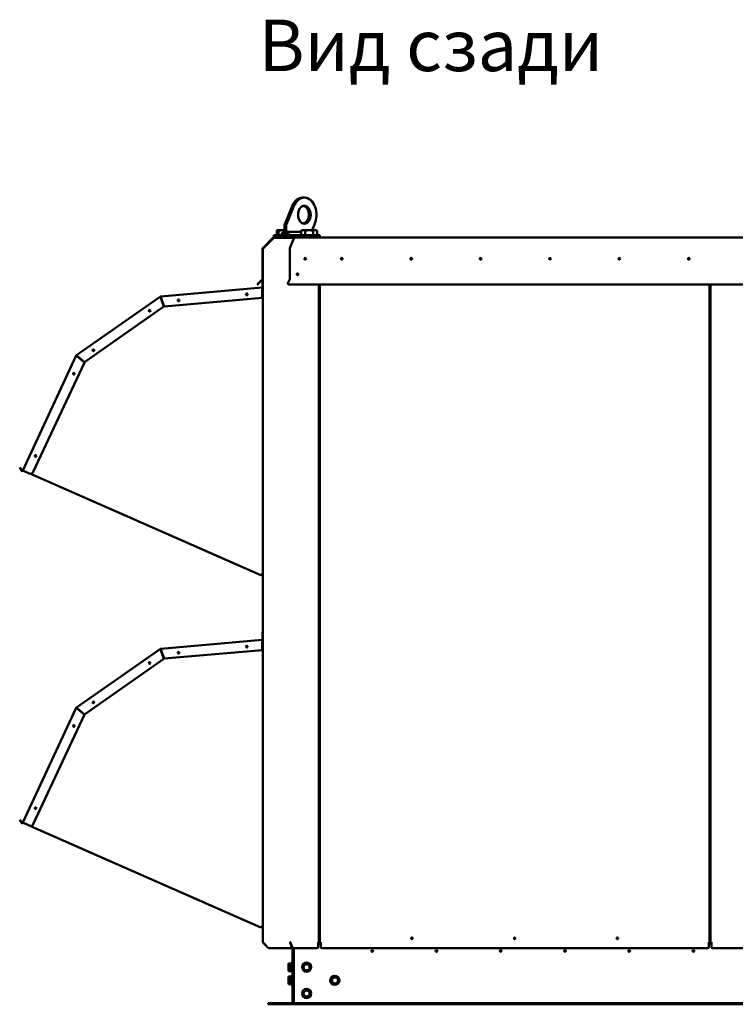
# Model space of a CAD drawing. Units: millimetres. Extents: x 6406 to 132225, y -9513 to 22046.
# Drawn here: x 79612 to 81004, y 11562 to 13477 of the extents above; entities that cross this region are included whole.
import ezdxf

# ---------------------------------------------------------------- set-up
doc = ezdxf.new("R2010")
doc.units = ezdxf.units.MM
doc.header["$LTSCALE"] = 14.285714
doc.layers.add('Widoczne (ISO)', color=7, linetype='Continuous', lineweight=50)
doc.styles.add('SLDTEXTSTYLE0', font='TXT.shx', dxfattribs={"width": 0.7})

msp = doc.modelspace()

# ---------------------------------------------------------------- linework, layer by layer
at = {"layer": 'Widoczne (ISO)'}
for p, q in [((80166, 13130.6), (80162.5, 13130.6)), ((80166, 13130.6), (80166, 13130.6)), ((80127.7, 13078.7), (80142.1, 13114)), ((80145.6, 13114), (80131.2, 13078.7)), ((80112.4, 13057.7), (80112.4, 13066.1)), ((80113.8, 13067.3), (80113.5, 13067.1)), ((80114.2, 13067.3), (80113.8, 13067.3)), ((80123.4, 13067.3), (80114.2, 13067.3)), ((80115.9, 13057.7), (80115.9, 13066.1)), ((80127.1, 13067.3), (80123.4, 13067.3)), ((80126.5, 13064.4), (80127.1, 13064.4)), ((80127.1, 13057.3), (80127.1, 13075.7)), ((80127.1, 13064.3), (80127.1, 13057.3)), ((80130.7, 13057.3), (80130.7, 13075.7)), ((80130.7, 13057.3), (80130.7, 13064.3)), ((80159.8, 13064.4), (80131.3, 13064.4)), ((80161.8, 13067.3), (80159.8, 13066.1)), ((80159.8, 13057.7), (80159.8, 13066.1)), ((80163.7, 13067.3), (80161.8, 13067.3)), ((80175.3, 13067.3), (80163.7, 13067.3)), ((80167.6, 13057.7), (80167.6, 13066.1)), ((80187, 13067.3), (80175.3, 13067.3)), ((80180.9, 13067.3), (80185.5, 13078.6)), ((80185.5, 13078.6), (80180.9, 13067.3)), ((80183.1, 13057.7), (80183.1, 13066.1)), ((80185.5, 13078.6), (80185.5, 13078.6)), ((80188.8, 13067.3), (80187, 13067.3)), ((80188.8, 13067.3), (80190.9, 13066.1)), ((80190.9, 13057.7), (80190.9, 13066.1)), ((80105.6, 13052.9), (80085.3, 13032.6)), ((80085.7, 13032.2), (80105.6, 13052)), ((80106.2, 13052.5), (80085.9, 13032.2)), ((80086.2, 13032.2), (80106.5, 13052.5)), ((80105.6, 13052), (80105.6, 13052.9)), ((80105.6, 13052.9), (80105.6, 13052.9)), ((80106, 13052.4), (80105.6, 13052.9)), ((80105.6, 13052), (80106, 13052.4)), ((80106.3, 13052.3), (80106.2, 13052.5)), ((80106.7, 13057.3), (80106.7, 13053.3)), ((80106.7, 13057.3), (80108.4, 13057.3)), ((80106.7, 13052.7), (80106.7, 13053.3)), ((80106.7, 13053.3), (80146.4, 13053.3)), ((80146.3, 13052.7), (80106.7, 13052.7)), ((80108.4, 13057.3), (80149.4, 13057.3)), ((80115.9, 13057.7), (80112.4, 13057.7)), ((80114.8, 13057.7), (80114.8, 13057.3)), ((80122.2, 13057.7), (80115.9, 13057.7)), ((80127.1, 13057.3), (80122.2, 13057.3)), ((80127.1, 13057.3), (80130.7, 13057.3)), ((80135.6, 13057.3), (80130.7, 13057.3)), ((80137.8, 13032.6), (80146.4, 13052.9)), ((80146.4, 13053.3), (80146.4, 13052.9)), ((81233.8, 13053.3), (80146.4, 13053.3)), ((80147, 13052.9), (80146.4, 13052.9)), ((80149.4, 13057.3), (80153.6, 13057.3)), ((80153.6, 13057.3), (80190.1, 13057.3)), ((80167.6, 13057.7), (80159.8, 13057.7)), ((80162.8, 13057.7), (80162.8, 13057.3)), ((80183.1, 13057.7), (80167.6, 13057.7)), ((80190.9, 13057.7), (80183.1, 13057.7)), ((80187.8, 13057.7), (80187.8, 13057.3)), ((80190.1, 13053.3), (80190.1, 13057.3)), ((80190.1, 13057.3), (80196, 13057.3)), ((80196, 13057.3), (80196, 13053.3)), ((80084.8, 13031.5), (80084.8, 12972.8)), ((80085.4, 12972.8), (80085.4, 13031.5)), ((80085.4, 13031.1), (80085.9, 13031.1)), ((80086.1, 13032), (80085.9, 13032.2)), ((80137.6, 12972.8), (80137.6, 13031.5)), ((80074.4, 12961.9), (80076.7, 12964.2)), ((80076.4, 12963.1), (80084.9, 12971.7)), ((80084.5, 12972.1), (80076.7, 12964.2)), ((80084.8, 12968.2), (80084.8, 12970.2)), ((80085.4, 12970.2), (80084.8, 12970.2)), ((80084.8, 12968.2), (80084.8, 12956.7)), ((80085.4, 11682.4), (80085.4, 12972.7)), ((80134.1, 12964.2), (80137.4, 12972.1)), ((79886.5, 12938.4), (80083.9, 12955.7)), ((80074.8, 12961.5), (80074.4, 12961.9)), ((80076.4, 12963.1), (80074.8, 12961.5)), ((80084, 12954.1), (80083.9, 12955.7)), ((80084, 12935.6), (80084, 12954.1)), ((80084.8, 12956.7), (80085.4, 12956.7)), ((80084.8, 12954.4), (80085.4, 12954.4)), ((80134, 12963.5), (80134, 12963.7)), ((81235.4, 12961.9), (80136.5, 12961.9)), ((81235.4, 12961.5), (80136.5, 12961.5)), ((80194.1, 12961.5), (80194.1, 11682.4)), ((80196.1, 11682.4), (80196.1, 12961.5)), ((80954.1, 12961.5), (80954.1, 11682.4)), ((80956.1, 11682.4), (80956.1, 12961.5)), ((79722.6, 12823.9), (79885.8, 12938.2)), ((79886.4, 12936.8), (79886.8, 12937.1)), ((79886.4, 12936.7), (79892.9, 12918.8)), ((79886.8, 12937.1), (79886.9, 12937.1)), ((79893.5, 12919), (79887, 12936.9)), ((80084, 12935.6), (79893.5, 12919)), ((79892.9, 12918.8), (79738.4, 12810.6)), ((80194.1, 12841.7), (80196.1, 12841.7)), ((80195.1, 12841.7), (80194.1, 12841.7)), ((80196.1, 12841.7), (80195.1, 12841.7)), ((79618.1, 12600.2), (79722.1, 12823.3)), ((79723.4, 12822.4), (79723.6, 12822.8)), ((79723.4, 12822.3), (79738, 12810.1)), ((79723.6, 12822.8), (79723.7, 12822.9)), ((79738.4, 12810.6), (79723.8, 12822.8)), ((79738, 12810.1), (79638.7, 12597.2)), ((79612.7, 12605.8), (79612.2, 12605.5)), ((79615.2, 12600.3), (79612.2, 12605.5)), ((79612.7, 12605.8), (79615.7, 12600.6)), ((79615.2, 12600.3), (79615.6, 12599.5)), ((79615.7, 12600.6), (79616.2, 12599.8)), ((79617.9, 12599.9), (79618.1, 12600.2)), ((79619.5, 12599.5), (79618.1, 12600.2)), ((79618.6, 12599.9), (79618.5, 12599.7)), ((79619.4, 12599.4), (79625.3, 12596.8)), ((79619.5, 12599.5), (79630.7, 12594.3)), ((79632.1, 12593.8), (80081.1, 12396.3)), ((80083.8, 12398.4), (80082.4, 12397.5)), ((80085.4, 12397.5), (80082.6, 12397.5)), ((80082.6, 12396.9), (80085.4, 12396.9)), ((80084.8, 12283.2), (80084.8, 12285.2)), ((80085.4, 12285.2), (80084.8, 12285.2)), ((80084.8, 12283.2), (80084.8, 12271.7)), ((79886.5, 12253.4), (80083.9, 12270.7)), ((80084, 12269.1), (80083.9, 12270.7)), ((80084, 12250.6), (80084, 12269.1)), ((80084.8, 12271.7), (80085.4, 12271.7)), ((80084.8, 12269.4), (80085.4, 12269.4)), ((79722.6, 12138.9), (79885.8, 12253.2)), ((79886.4, 12251.8), (79886.8, 12252.1)), ((79886.4, 12251.7), (79892.9, 12233.8)), ((79886.8, 12252.1), (79886.9, 12252.1)), ((79893.5, 12234), (79887, 12251.9)), ((80084, 12250.6), (79893.5, 12234)), ((79892.9, 12233.8), (79738.4, 12125.6)), ((79618.1, 11915.2), (79722.1, 12138.3)), ((79738, 12125.1), (79638.7, 11912.2)), ((79723.4, 12137.4), (79723.6, 12137.8)), ((79723.4, 12137.3), (79738, 12125.1)), ((79723.6, 12137.8), (79723.7, 12137.9)), ((79738.4, 12125.6), (79723.8, 12137.8)), ((79612.7, 11920.8), (79612.2, 11920.5)), ((79615.2, 11915.3), (79612.2, 11920.5)), ((79612.7, 11920.8), (79615.7, 11915.6)), ((79615.2, 11915.3), (79615.6, 11914.5)), ((79615.7, 11915.6), (79616.2, 11914.8)), ((79617.9, 11914.9), (79618.1, 11915.2)), ((79619.5, 11914.5), (79618.1, 11915.2)), ((79618.6, 11914.9), (79618.5, 11914.7)), ((79619.4, 11914.4), (79625.3, 11911.8)), ((79619.5, 11914.5), (79630.7, 11909.3)), ((79632.1, 11908.8), (80081.1, 11711.3)), ((80083.8, 11713.4), (80082.4, 11712.5)), ((80085.4, 11712.5), (80082.6, 11712.5)), ((80082.6, 11711.9), (80085.4, 11711.9)), ((80085.4, 11713.1), (80083.4, 11713.1)), ((80194.2, 11701.8), (80196.1, 11701.8)), ((80085.9, 11682.4), (80085.4, 11682.4)), ((80086.1, 11681.5), (80085.9, 11681.3)), ((80085.9, 11681.3), (80096, 11671.1)), ((80096.4, 11671.1), (80086.2, 11681.3)), ((80139.1, 11682.4), (80138, 11682.4)), ((80138.6, 11681.7), (80138.3, 11681.3)), ((80138.3, 11681.3), (80142.5, 11671.1)), ((80138.6, 11681.7), (80139.1, 11681.7)), ((80138.6, 11681.7), (80142.8, 11671.6)), ((80143.3, 11671.1), (80139.1, 11681.3)), ((80194.1, 11682.4), (80192.5, 11682.4)), ((80192.5, 11681.3), (80192.5, 11682.4)), ((80193.5, 11681.7), (80192.5, 11681.7)), ((80192.5, 11681.3), (80192.5, 11672.5)), ((80193.5, 11681.7), (80193.5, 11682.4)), ((80194.1, 11681.7), (80193.5, 11681.7)), ((80194.1, 11682.4), (80194.1, 11681.7)), ((80196.1, 11681.7), (80194.1, 11681.7)), ((80196.1, 11681.7), (80196.1, 11682.4)), ((80197.7, 11682.4), (80196.1, 11682.4)), ((80196.7, 11681.7), (80196.1, 11681.7)), ((80196.7, 11682.4), (80196.7, 11681.7)), ((80197.7, 11681.7), (80196.7, 11681.7)), ((80197.7, 11682.4), (80197.7, 11681.3)), ((80197.7, 11672.5), (80197.7, 11681.3)), ((80952.5, 11681.3), (80952.5, 11682.4)), ((80954.1, 11682.4), (80952.5, 11682.4)), ((80953.5, 11681.7), (80952.5, 11681.7)), ((80952.5, 11681.3), (80952.5, 11672.5)), ((80953.5, 11681.7), (80953.5, 11682.4)), ((80954.1, 11681.7), (80953.5, 11681.7)), ((80954.1, 11682.4), (80954.1, 11681.7)), ((80956.1, 11681.7), (80954.1, 11681.7)), ((80956.1, 11682.4), (80956.1, 11681.7)), ((80956.1, 11682.4), (80957.7, 11682.4)), ((80956.7, 11681.7), (80956.1, 11681.7)), ((80956.7, 11682.4), (80956.7, 11681.7)), ((80957.7, 11681.7), (80956.7, 11681.7)), ((80957.7, 11682.4), (80957.7, 11681.3)), ((80957.7, 11672.5), (80957.7, 11681.3)), ((80096.2, 11671.3), (80096, 11671.1)), ((80142.5, 11671.1), (80096.4, 11671.1)), ((80140, 11679.2), (80139.6, 11679.2)), ((80142.8, 11671.6), (80142.5, 11671.1)), ((80142.9, 11672.2), (80142.9, 11566.7)), ((80190.5, 11671.1), (80143.3, 11671.1)), ((80145.4, 11566.7), (80145.4, 11671.1)), ((80197.7, 11679.2), (80192.5, 11679.2)), ((80950.5, 11671.1), (80199.7, 11671.1)), ((80957.7, 11679.2), (80952.5, 11679.2)), ((81511.1, 11671.1), (80959.7, 11671.1)), ((80134.8, 11639.7), (80135.3, 11641.3)), ((80134.8, 11639.7), (80134.8, 11628)), ((80134.8, 11628), (80135.3, 11626.3)), ((80140.3, 11641.3), (80135.3, 11641.3)), ((80140.3, 11637.6), (80135.3, 11637.6)), ((80140.3, 11630.1), (80135.3, 11630.1)), ((80140.3, 11626.3), (80135.3, 11626.3)), ((80140.3, 11641.3), (80140.6, 11642.1)), ((80140.3, 11626.3), (80140.6, 11625.5)), ((80134.8, 11614.2), (80135.3, 11615.8)), ((80134.8, 11614.2), (80134.8, 11602.5)), ((80140.3, 11615.8), (80135.3, 11615.8)), ((80140.3, 11612.1), (80135.3, 11612.1)), ((80140.3, 11604.6), (80135.3, 11604.6)), ((80140.3, 11615.8), (80140.6, 11616.6)), ((80134.8, 11602.5), (80135.3, 11600.8)), ((80140.3, 11600.8), (80135.3, 11600.8)), ((80140.3, 11600.8), (80140.6, 11600)), ((80145.4, 11564.2), (80145.4, 11566.7)), ((80095.4, 11564.2), (80119.7, 11564.2)), ((80095.4, 11561.7), (80095.4, 11564.2)), ((80119.7, 11561.7), (80095.4, 11561.7)), ((80121.1, 11564.2), (80119.7, 11564.2)), ((80119.7, 11564.2), (80119.7, 11561.7)), ((80119.7, 11561.7), (80121.1, 11561.7)), ((80121.1, 11561.7), (80121.1, 11564.2)), ((80121.1, 11564.2), (80145.4, 11564.2)), ((80145.4, 11561.7), (80121.1, 11561.7)), ((80145.4, 11564.2), (80145.4, 11561.7)), ((80145.4, 11564.2), (82325.4, 11564.2)), ((82325.4, 11561.7), (80145.4, 11561.7))]:
    msp.add_line(p, q, dxfattribs=at)
for centre, radius in [((80167.6, 13011.7), 1.6), ((80238.8, 13011.7), 1.6), ((80373.8, 13011.7), 1.6), ((80508.8, 13011.7), 1.6), ((80643.8, 13011.7), 1.6), ((80778.8, 13011.7), 1.6), ((80913.8, 13011.7), 1.6), ((80152.6, 12981.7), 1.6), ((79921.2, 12930.6), 1.6), ((80054, 12942.3), 1.6), ((79865.1, 12910.5), 1.6), ((79755.7, 12833.9), 1.6), ((79717.6, 12788.1), 1.6), ((79643, 12628.2), 1.6), ((80054, 12257.3), 1.6), ((79921.2, 12245.6), 1.6), ((79865.1, 12225.5), 1.6), ((79755.7, 12148.9), 1.6), ((79717.6, 12103.1), 1.6), ((79643, 11943.2), 1.6), ((80375.1, 11690.2), 1.6), ((80575.1, 11690.2), 1.6), ((80775.1, 11690.2), 1.6), ((80297.9, 11665.7), 1.6), ((80422.9, 11665.7), 1.6), ((80547.9, 11665.7), 1.6), ((80672.9, 11665.7), 1.6), ((80797.9, 11665.7), 1.6), ((80922.9, 11665.7), 1.6), ((80170.4, 11633.8), 9), ((80170.4, 11633.8), 5.85), ((80225.4, 11608.3), 9), ((80225.4, 11608.3), 5.85), ((80170.4, 11582.8), 9), ((80170.4, 11582.8), 5.85)]:
    msp.add_circle(centre, radius, dxfattribs=at)
for centre, radius, start, end in [((80086.4, 13031.5), 1.6, 135, 180), ((80086.4, 13031.5), 1, 135, 180), ((80083.8, 12972.8), 1, 315, 0), ((80083.8, 12972.8), 1.6, 315, 0), ((80083.8, 12956.7), 1, 275, 0), ((80083.8, 12956.7), 1.6, 275, 0), ((79886.7, 12936.9), 1.6, 95, 125), ((79886.7, 12936.9), 1, 95, 125), ((79723.6, 12822.6), 1.6, 125, 155), ((79723.6, 12822.6), 1, 125, 155), ((79617, 12600.3), 1.6, 210, 335), ((79617, 12600.3), 1, 210, 335), ((79633.3, 12599.7), 6, 245, 335), ((80082.6, 12398.1), 1.2, 242.7404, 270), ((80082.6, 12398.1), 0.6, 260.5158, 270), ((80083.8, 12271.7), 1, 275, 0), ((80083.8, 12271.7), 1.6, 275, 0), ((79886.7, 12251.9), 1.6, 95, 125), ((79886.7, 12251.9), 1, 95, 125), ((79723.6, 12137.6), 1.6, 125, 155), ((79723.6, 12137.6), 1, 125, 155), ((79617, 11915.3), 1.6, 210, 335), ((79617, 11915.3), 1, 210, 335), ((79633.3, 11914.7), 6, 245, 335), ((80082.6, 11713.1), 1.2, 242.7404, 270), ((80082.6, 11713.1), 0.6, 260.5158, 270), ((80297.8, 11665.8), 1.6, 232.687, 48.5845), ((80422.8, 11665.8), 1.6, 232.6869, 48.5844), ((80547.8, 11665.8), 1.6, 232.6869, 48.5844), ((80672.8, 11665.8), 1.6, 232.6869, 48.5844), ((80797.8, 11665.8), 1.6, 232.6869, 48.5844), ((80922.8, 11665.8), 1.6, 232.6869, 48.5844), ((80141.7, 11641.6), 1.2, 0, 155), ((80141.7, 11626), 1.2, 205, 0), ((80141.7, 11616.1), 1.2, 0, 155), ((80141.7, 11600.5), 1.2, 205, 0), ((80140.4, 11566.7), 2.5, 270, 0), ((80140.4, 11566.7), 5, 330, 0)]:
    msp.add_arc(centre, radius, start, end, dxfattribs=at)
for centre, major_axis, ratio, start_param, end_param in [((80162.5, 13097.3), (0, 33.3), 0.707107, 0, 1.047198), ((80166, 13097.3), (0, 33.3), 0.707107, 4.115928, 7.330383), ((80166, 13097.3), (0, 33.3), 0.707107, 4.115928, 6.283185), ((80166, 13097.3), (0, 17.5), 0.707107, 0.143494, 2.998099), ((80162.5, 13097.3), (0, -17.5), 0.707107, 0.143348, 2.998245), ((80126.5, 13058.3), (0, 6.15), 0.707107, 6.133183, 8.003984), ((80131.4, 13075.7), (0, -6), 0.707107, 4.18879, 4.712389), ((80134.9, 13075.7), (0, 6), 0.707107, 1.047198, 1.570796), ((80131.3, 13058.3), (0, 6.15), 0.707107, 4.562386, 6.433188), ((80138.2, 13031.5), (0, 1.6), 0.424475, 0.785398, 1.570796), ((80082.3, 12957.6), (5.6, -6.7), 0.273325, 3.166015, 3.539654), ((80136.5, 12963.7), (-2.5, 0), 0.707107, 5.991592, 7.853982), ((80137.1, 12972.8), (0, 1), 0.424475, 3.926991, 4.712389), ((80136.5, 12957.6), (-2.21, 6.86), 0.170195, 0.485838, 0.567884), ((80136.5, 12963.3), (-2.5, 0), 0.707107, 0.082046, 1.570796), ((80190.5, 11672.5), (2, 0), 0.707107, 4.712389, 6.283185), ((80199.7, 11672.5), (-2, 0), 0.707107, 0, 1.570796), ((80950.5, 11672.5), (2, 0), 0.707107, 4.712389, 6.283185), ((80959.7, 11672.5), (-2, 0), 0.707107, 0, 1.570796)]:
    msp.add_ellipse(centre, major_axis=major_axis, ratio=ratio, start_param=start_param, end_param=end_param, dxfattribs=at)
msp.add_ellipse((80166, 13097.3), major_axis=(0, 17.5), ratio=0.707107, dxfattribs=at)
for points, weights in [([(80114.2, 13067.3), (80113.4, 13067.3), (80112.4, 13066.1)], [1, 1.0379548493, 1]), ([(80115.9, 13066.1), (80115, 13067.3), (80114.2, 13067.3)], [1, 1.0379548493, 1]), ([(80123.4, 13067.3), (80119.9, 13067.3), (80115.9, 13066.1)], [1, 1.0379548493, 1]), ([(80127.1, 13067), (80125.2, 13067.3), (80123.4, 13067.3)], [1.0189385988, 1.01983580374, 1]), ([(80163.7, 13067.3), (80161.8, 13067.3), (80159.8, 13066.1)], [1, 1.0379548493, 1]), ([(80167.6, 13066.1), (80165.5, 13067.3), (80163.7, 13067.3)], [1, 1.0379548493, 1]), ([(80175.3, 13067.3), (80171.7, 13067.3), (80167.6, 13066.1)], [1, 1.0379548493, 1]), ([(80183.1, 13066.1), (80179, 13067.3), (80175.3, 13067.3)], [1, 1.0379548493, 1]), ([(80187, 13067.3), (80185.2, 13067.3), (80183.1, 13066.1)], [1, 1.0379548493, 1]), ([(80190.9, 13066.1), (80188.8, 13067.3), (80187, 13067.3)], [1, 1.0379548493, 1]), ([(80135.3, 11641.3), (80134.8, 11639.5), (80135.3, 11637.6)], [1, 1.15470053838, 1]), ([(80135.3, 11637.6), (80134.8, 11633.8), (80135.3, 11630.1)], [1, 1.15470053838, 1]), ([(80135.3, 11630.1), (80134.8, 11628.2), (80135.3, 11626.3)], [1, 1.15470053838, 1]), ([(80140.3, 11641.3), (80139.4, 11639.5), (80140.3, 11637.6)], [1.05723361199, 1.22078822095, 1.05723361199]), ([(80140.3, 11637.6), (80139.4, 11633.8), (80140.3, 11630.1)], [1.05723361199, 1.22078822095, 1.05723361199]), ([(80140.3, 11630.1), (80139.4, 11628.2), (80140.3, 11626.3)], [1.05723361199, 1.22078822095, 1.05723361199]), ([(80162.9, 11633.8), (80164.8, 11637.1), (80166.7, 11640.3)], [1, 1.15470053838, 1]), ([(80166.7, 11627.3), (80164.8, 11630.6), (80162.9, 11633.8)], [1, 1.15470053838, 1]), ([(80166.7, 11640.3), (80170.4, 11640.3), (80174.2, 11640.3)], [1, 1.15470053838, 1]), ([(80174.2, 11627.3), (80170.4, 11627.3), (80166.7, 11627.3)], [1, 1.15470053838, 1]), ([(80174.2, 11640.3), (80176, 11637.1), (80177.9, 11633.8)], [1, 1.15470053838, 1]), ([(80177.9, 11633.8), (80176, 11630.6), (80174.2, 11627.3)], [1, 1.15470053838, 1]), ([(80135.3, 11615.8), (80134.8, 11614), (80135.3, 11612.1)], [1, 1.15470053838, 1]), ([(80135.3, 11612.1), (80134.8, 11608.3), (80135.3, 11604.6)], [1, 1.15470053838, 1]), ([(80135.3, 11604.6), (80134.8, 11602.7), (80135.3, 11600.8)], [1, 1.15470053838, 1]), ([(80140.3, 11615.8), (80139.4, 11614), (80140.3, 11612.1)], [1.05723361199, 1.22078822095, 1.05723361199]), ([(80140.3, 11612.1), (80139.4, 11608.3), (80140.3, 11604.6)], [1.05723361199, 1.22078822095, 1.05723361199]), ([(80140.3, 11604.6), (80139.4, 11602.7), (80140.3, 11600.8)], [1.05723361199, 1.22078822095, 1.05723361199]), ([(80217.9, 11608.3), (80219.8, 11611.6), (80221.7, 11614.8)], [1, 1.15470053838, 1]), ([(80221.7, 11601.8), (80219.8, 11605.1), (80217.9, 11608.3)], [1, 1.15470053838, 1]), ([(80221.7, 11614.8), (80225.4, 11614.8), (80229.2, 11614.8)], [1, 1.15470053838, 1]), ([(80229.2, 11614.8), (80231, 11611.6), (80232.9, 11608.3)], [1, 1.15470053838, 1]), ([(80232.9, 11608.3), (80231, 11605.1), (80229.2, 11601.8)], [1, 1.15470053838, 1]), ([(80162.9, 11582.8), (80164.8, 11586.1), (80166.7, 11589.3)], [1, 1.15470053838, 1]), ([(80166.7, 11589.3), (80170.4, 11589.3), (80174.2, 11589.3)], [1, 1.15470053838, 1]), ([(80174.2, 11589.3), (80176, 11586.1), (80177.9, 11582.8)], [1, 1.15470053838, 1]), ([(80229.2, 11601.8), (80225.4, 11601.8), (80221.7, 11601.8)], [1, 1.15470053838, 1]), ([(80166.7, 11576.3), (80164.8, 11579.6), (80162.9, 11582.8)], [1, 1.15470053838, 1]), ([(80174.2, 11576.3), (80170.4, 11576.3), (80166.7, 11576.3)], [1, 1.15470053838, 1]), ([(80177.9, 11582.8), (80176, 11579.6), (80174.2, 11576.3)], [1, 1.15470053838, 1])]:
    msp.add_rational_spline(points, weights, degree=2, dxfattribs=at)
for points in [[(80105.6, 13052.9), (80105.9, 13053.2), (80106.3, 13053.3), (80106.7, 13053.3)], [(80106.7, 13052.7), (80106.4, 13052.7), (80106.2, 13052.6), (80106, 13052.4)], [(80106.4, 13052.7), (80106.3, 13052.6), (80106.2, 13052.6), (80106.2, 13052.5)], [(80106.5, 13052.5), (80106.6, 13052.6), (80106.7, 13052.7), (80106.8, 13052.7)], [(80146.4, 13053.3), (80146.6, 13053.3), (80146.8, 13053.2), (80147, 13052.9)], [(80085.9, 13032.2), (80085.6, 13031.9), (80085.4, 13031.6), (80085.4, 13031.2)], [(80085.9, 13031.1), (80085.9, 13031.5), (80086, 13031.9), (80086.2, 13032.2)], [(79885.8, 12938.2), (79885.9, 12938), (79886, 12937.8), (79886.1, 12937.7)], [(79886.6, 12937.9), (79886.7, 12937.9), (79886.8, 12937.5), (79886.9, 12937.1)], [(79722.1, 12823.3), (79722.3, 12823.2), (79722.5, 12823.1), (79722.7, 12823.1)], [(79723, 12823.4), (79722.9, 12823.6), (79722.8, 12823.8), (79722.6, 12823.9)], [(79619.5, 12599.5), (79619.4, 12599.4), (79619.4, 12599.3), (79619.5, 12599.5)], [(79885.8, 12253.2), (79885.9, 12253), (79886, 12252.8), (79886.1, 12252.7)], [(79886.6, 12252.9), (79886.7, 12252.9), (79886.8, 12252.5), (79886.9, 12252.1)], [(79722.1, 12138.3), (79722.3, 12138.2), (79722.5, 12138.1), (79722.7, 12138.1)], [(79723, 12138.4), (79722.9, 12138.6), (79722.8, 12138.8), (79722.6, 12138.9)], [(79619.5, 11914.5), (79619.4, 11914.4), (79619.4, 11914.3), (79619.5, 11914.5)], [(80085.4, 11682.4), (80085.4, 11682), (80085.6, 11681.6), (80085.9, 11681.3)], [(80086.2, 11681.3), (80086, 11681.6), (80085.9, 11682), (80085.9, 11682.4)], [(80138, 11682.4), (80138, 11682), (80138.1, 11681.6), (80138.3, 11681.3)], [(80138.4, 11682.4), (80138.4, 11682.1), (80138.5, 11681.9), (80138.6, 11681.7)], [(80139.1, 11681.3), (80139.1, 11681.6), (80139.1, 11682), (80139.1, 11682.4)]]:
    msp.add_open_spline(points, degree=3, dxfattribs=at)
for points, knots in [([(80084, 12954.3), (80084.6, 12954.3), (80085.1, 12954.4), (80085.3, 12954.4), (80085.4, 12954.4), (80085.4, 12954.4), (80085.4, 12954.4)], [0.131487, 0.131487, 0.131487, 0.131487, 1.245005, 1.245005, 1.245005, 1.570796, 1.570796, 1.570796, 1.570796]), ([(80084, 12954.3), (80084.4, 12954.4), (80084.7, 12954.4), (80084.8, 12954.4), (80084.8, 12954.4), (80084.8, 12954.4), (80084.8, 12954.4)], [0.210712, 0.210712, 0.210712, 0.210712, 1.400236, 1.400236, 1.400236, 1.570796, 1.570796, 1.570796, 1.570796]), ([(79885.8, 12938.2), (79885.7, 12938.1), (79885.9, 12937.7), (79886.2, 12937.1), (79886.3, 12937), (79886.4, 12936.8), (79886.4, 12936.7)], [0, 0, 0, 0, 1.245005, 1.245005, 1.245005, 1.570796, 1.570796, 1.570796, 1.570796]), ([(79886.1, 12937.7), (79886, 12937.6), (79886.2, 12937.3), (79886.4, 12936.8), (79886.4, 12936.8), (79886.4, 12936.8), (79886.4, 12936.8)], [0, 0, 0, 0, 1.400236, 1.400236, 1.400236, 1.473246, 1.473246, 1.473246, 1.473246]), ([(79887, 12936.9), (79886.9, 12937.5), (79886.7, 12938.2), (79886.6, 12938.4), (79886.6, 12938.4), (79886.6, 12938.5), (79886.5, 12938.4)], [0, 0, 0, 0, 1.245005, 1.245005, 1.245005, 1.570796, 1.570796, 1.570796, 1.570796]), ([(79886.6, 12937.9), (79886.6, 12938), (79886.6, 12938.1), (79886.6, 12938.3), (79886.6, 12938.4), (79886.5, 12938.4)], [0, 0, 0, 0, 0.03135809, 0.03135809, 0.06, 0.06, 0.06, 0.06]), ([(79722.1, 12823.3), (79722.1, 12823.2), (79722.5, 12823), (79723, 12822.6), (79723.1, 12822.5), (79723.3, 12822.4), (79723.4, 12822.3)], [0, 0, 0, 0, 1.245005, 1.245005, 1.245005, 1.570796, 1.570796, 1.570796, 1.570796]), ([(79723.8, 12822.8), (79723.4, 12823.3), (79722.9, 12823.8), (79722.7, 12823.9), (79722.7, 12823.9), (79722.7, 12824), (79722.6, 12823.9)], [0, 0, 0, 0, 1.245005, 1.245005, 1.245005, 1.570796, 1.570796, 1.570796, 1.570796]), ([(79722.7, 12823.1), (79722.6, 12823), (79722.9, 12822.7), (79723.3, 12822.5), (79723.3, 12822.4), (79723.4, 12822.4), (79723.4, 12822.4)], [0, 0, 0, 0, 1.400236, 1.400236, 1.400236, 1.554248, 1.554248, 1.554248, 1.554248]), ([(79723, 12823.4), (79723.1, 12823.5), (79723.3, 12823.3), (79723.7, 12822.9), (79723.7, 12822.9), (79723.7, 12822.9), (79723.7, 12822.9)], [0, 0, 0, 0, 1.400236, 1.400236, 1.400236, 1.473246, 1.473246, 1.473246, 1.473246]), ([(80082.4, 12397.5), (80082, 12397), (80081.5, 12396.4), (80081.3, 12396.3), (80081.2, 12396.3), (80081.1, 12396.3), (80081.1, 12396.3)], [0, 0, 0, 0, 1.245005, 1.245005, 1.245005, 1.570796, 1.570796, 1.570796, 1.570796]), ([(80085.4, 12399.4), (80085.4, 12399.2), (80085, 12398.9), (80084.3, 12398.6), (80084.2, 12398.5), (80084, 12398.5), (80083.8, 12398.4)], [0, 0, 0, 0, 1.245005, 1.245005, 1.245005, 1.570796, 1.570796, 1.570796, 1.570796]), ([(80084, 12269.3), (80084.6, 12269.3), (80085.1, 12269.4), (80085.3, 12269.4), (80085.4, 12269.4), (80085.4, 12269.4), (80085.4, 12269.4)], [0.131487, 0.131487, 0.131487, 0.131487, 1.245005, 1.245005, 1.245005, 1.570796, 1.570796, 1.570796, 1.570796]), ([(80084, 12269.3), (80084.4, 12269.4), (80084.7, 12269.4), (80084.8, 12269.4), (80084.8, 12269.4), (80084.8, 12269.4), (80084.8, 12269.4)], [0.210712, 0.210712, 0.210712, 0.210712, 1.400236, 1.400236, 1.400236, 1.570796, 1.570796, 1.570796, 1.570796]), ([(79885.8, 12253.2), (79885.7, 12253.1), (79885.9, 12252.7), (79886.2, 12252.1), (79886.3, 12252), (79886.4, 12251.8), (79886.4, 12251.7)], [0, 0, 0, 0, 1.245005, 1.245005, 1.245005, 1.570796, 1.570796, 1.570796, 1.570796]), ([(79886.1, 12252.7), (79886, 12252.6), (79886.2, 12252.3), (79886.4, 12251.8), (79886.4, 12251.8), (79886.4, 12251.8), (79886.4, 12251.8)], [0, 0, 0, 0, 1.400236, 1.400236, 1.400236, 1.473246, 1.473246, 1.473246, 1.473246]), ([(79887, 12251.9), (79886.9, 12252.5), (79886.7, 12253.2), (79886.6, 12253.4), (79886.6, 12253.4), (79886.6, 12253.5), (79886.5, 12253.4)], [0, 0, 0, 0, 1.245005, 1.245005, 1.245005, 1.570796, 1.570796, 1.570796, 1.570796]), ([(79886.6, 12252.9), (79886.6, 12253), (79886.6, 12253.1), (79886.6, 12253.3), (79886.6, 12253.4), (79886.5, 12253.4)], [0, 0, 0, 0, 0.03135809, 0.03135809, 0.06, 0.06, 0.06, 0.06]), ([(79722.1, 12138.3), (79722.1, 12138.2), (79722.5, 12138), (79723, 12137.6), (79723.1, 12137.5), (79723.3, 12137.4), (79723.4, 12137.3)], [0, 0, 0, 0, 1.245005, 1.245005, 1.245005, 1.570796, 1.570796, 1.570796, 1.570796]), ([(79723.8, 12137.8), (79723.4, 12138.3), (79722.9, 12138.8), (79722.7, 12138.9), (79722.7, 12138.9), (79722.7, 12139), (79722.6, 12138.9)], [0, 0, 0, 0, 1.245005, 1.245005, 1.245005, 1.570796, 1.570796, 1.570796, 1.570796]), ([(79722.7, 12138.1), (79722.6, 12138), (79722.9, 12137.7), (79723.3, 12137.5), (79723.3, 12137.4), (79723.4, 12137.4), (79723.4, 12137.4)], [0, 0, 0, 0, 1.400236, 1.400236, 1.400236, 1.554248, 1.554248, 1.554248, 1.554248]), ([(79723, 12138.4), (79723.1, 12138.5), (79723.3, 12138.3), (79723.7, 12137.9), (79723.7, 12137.9), (79723.7, 12137.9), (79723.7, 12137.9)], [0, 0, 0, 0, 1.400236, 1.400236, 1.400236, 1.473246, 1.473246, 1.473246, 1.473246]), ([(80082.4, 11712.5), (80082, 11712), (80081.5, 11711.4), (80081.3, 11711.3), (80081.2, 11711.3), (80081.1, 11711.3), (80081.1, 11711.3)], [0, 0, 0, 0, 1.245005, 1.245005, 1.245005, 1.570796, 1.570796, 1.570796, 1.570796]), ([(80085.4, 11714.4), (80085.4, 11714.2), (80085, 11713.9), (80084.3, 11713.6), (80084.2, 11713.5), (80084, 11713.5), (80083.8, 11713.4)], [0, 0, 0, 0, 1.245005, 1.245005, 1.245005, 1.570796, 1.570796, 1.570796, 1.570796])]:
    msp.add_open_spline(points, degree=3, knots=knots, dxfattribs=at)

# ---------------------------------------------------------------- texts
at = {"insert": (80076.7, 13476.7), "char_height": 100, "width": 1452.674, "attachment_point": 1, "style": 'SLDTEXTSTYLE0'}
msp.add_mtext('\\pxql;{\\fArial|b1|i1|c238|p34;Вид сзади}', dxfattribs=at)

doc.saveas('drawing.dxf')
